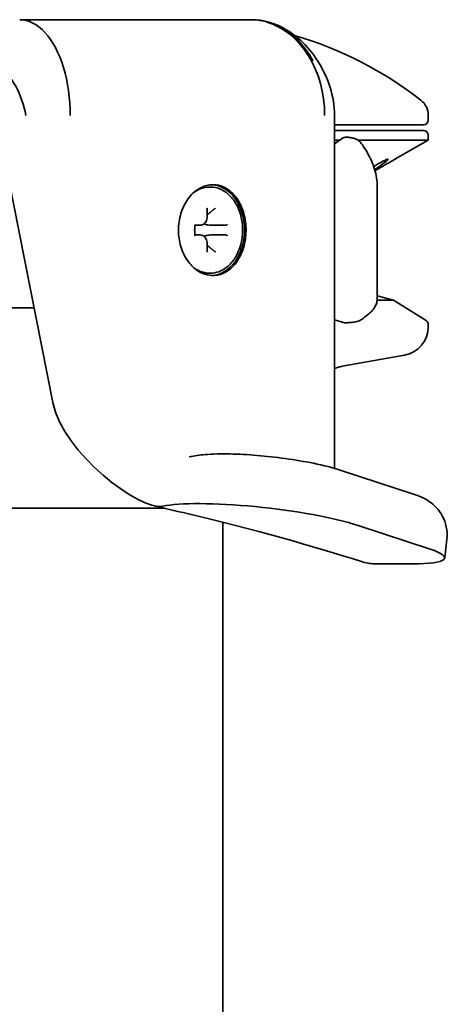
# Model space of a CAD drawing. Units: millimetres. Extents: x 22 to 751, y 82 to 1166.
# Drawn here: x 657 to 702, y 546 to 648 of the extents above; entities that cross this region are included whole.
import ezdxf

# ---------------------------------------------------------------- set-up
doc = ezdxf.new("R2010")
doc.units = ezdxf.units.MM
doc.header["$LTSCALE"] = 4
doc.layers.add('Visibile', color=7, linetype='Continuous', lineweight=35)

msp = doc.modelspace()

# ---------------------------------------------------------------- linework, layer by layer
at = {"layer": 'Visibile'}
for p, q in [((681.3383, 648.484), (657.23926, 648.484)), ((654.75185, 638.484), (660.69422, 608.46113)), ((690.1735, 638.484), (690.1735, 601.87533)), ((699.97749, 638.484), (699.97749, 637.984)), ((690.1735, 637.484), (699.47749, 637.484)), ((690.1735, 636.90275), (699.47749, 636.90275)), ((699.97749, 635.90275), (699.97749, 636.40275)), ((690.1735, 635.51971), (690.84888, 635.99576)), ((690.71693, 635.90275), (690.1735, 635.90275)), ((699.97749, 635.90275), (692.60343, 635.90275)), ((696.48742, 633.88776), (699.97749, 635.90275)), ((677.19204, 630.984), (677.08585, 630.984)), ((694.62346, 619.23906), (694.64429, 631.03382)), ((676.84643, 627.93253), (676.84643, 628.70779)), ((675.58097, 626.98397), (676.11628, 626.98398)), ((678.26779, 626.98402), (677.39232, 626.98402)), ((678.26779, 626.98402), (678.2678, 626.98402)), ((678.2678, 626.98402), (678.81777, 626.98403)), ((676.11629, 625.98398), (675.58098, 625.98397)), ((676.11629, 625.98398), (675.58098, 625.98398)), ((676.1163, 625.98398), (675.58098, 625.98398)), ((678.26781, 625.98402), (677.39236, 625.98402)), ((678.81778, 625.98403), (678.26781, 625.98402)), ((676.84647, 624.2602), (676.84646, 625.03547)), ((677.19204, 621.984), (677.08585, 621.984)), ((696.32749, 619.15576), (694.62066, 619.15576)), ((694.62411, 619.61218), (696.32749, 619.15576)), ((696.32749, 619.15576), (699.74263, 617.01965)), ((690.1735, 617.11545), (690.86852, 616.88701)), ((699.97749, 616.37275), (699.97749, 616.59574)), ((691.78067, 612.41013), (697.49843, 613.41833)), ((698.43375, 598.88497), (690.87707, 601.36201)), ((533.17749, 597.40275), (672.3789, 597.40275)), ((678.47749, 595.93313), (678.47749, 516.74275)), ((692.62565, 595.59776), (700.18233, 593.12071)), ((701.68805, 592.20465), (701.91435, 594.1679)), ((694.36662, 591.59424), (698.39746, 591.59424))]:
    msp.add_line(p, q, dxfattribs=at)
for centre, radius, start, end in [((674.62749, 608.4076), 40.07641, 52.1758065, 73.5190313), ((697.97749, 638.484), 2, 0, 52.1758065), ((699.47749, 637.984), 0.5, 270, 0), ((699.47749, 636.40275), 0.5, 0, 90), ((699.47749, 616.59574), 0.5, 0, 57.9748071), ((696.97749, 616.37275), 3, 280, 0), ((694.03809, 599.60763), 13, 100, 107.2940879)]:
    msp.add_arc(centre, radius, start, end, dxfattribs=at)
for centre, major_axis, ratio, start_param, end_param in [((657.23926, 638.484), (0, 10), 0.528768462, 5.235935396, 6.283185307), ((681.3383, 638.484), (0, 10), 0.779800166, 4.71238898, 6.058809866), ((677.22553, 626.484), (0, 4.75), 0.742656163, 3.173650192, 6.250499661), ((682.96316, 595.59776), (11.92107, -1.3741), 0.153640831, 0.643649277, 2.716753112), ((693.74067, 593.12071), (7.94738, -0.91606), 0.153640831, 5.356038257, 6.926834584)]:
    msp.add_ellipse(centre, major_axis=major_axis, ratio=ratio, start_param=start_param, end_param=end_param, dxfattribs=at)
for points, knots in [([(681.3383, 648.484), (681.80265, 648.484), (682.23704, 648.44439), (682.94578, 648.31284), (683.26847, 648.22609), (684.40737, 647.82346), (685.20409, 647.35034), (686.58535, 646.13585), (687.19513, 645.39245), (687.76399, 644.43727), (687.83189, 644.31796), (687.89775, 644.19681)], [0, 0, 0, 0, 0.147676031, 0.147676031, 0.2749992776, 0.2749992776, 0.6037160767, 0.6037160767, 0.9179720155, 0.9179720155, 0.9619597917, 0.9619597917, 0.9619597917, 0.9619597917]), ([(682.18839, 648.43786), (682.18839, 648.43786), (682.18839, 648.43786), (682.18844, 648.43785), (682.18848, 648.43785), (682.18862, 648.43783), (682.18871, 648.43782), (682.18894, 648.43779), (682.18908, 648.43778), (682.18954, 648.43773), (682.18992, 648.43768), (682.19108, 648.43755), (682.19193, 648.43746), (682.19613, 648.43698), (682.19955, 648.43659), (682.25581, 648.43015), (682.30522, 648.42395), (682.40486, 648.41041), (682.45414, 648.40319), (682.65075, 648.37229), (682.79701, 648.34454), (683.37897, 648.21495), (683.80741, 648.07547), (684.97936, 647.57088), (685.69994, 647.10564), (687.0394, 645.96029), (687.66385, 645.25576), (688.84046, 643.55137), (689.36344, 642.4989), (689.99996, 640.4618), (690.1735, 639.46863), (690.1735, 638.484)], [0.871025924, 0.871025924, 0.871025924, 0.871025924, 0.87106791, 0.87106791, 0.871130972, 0.871130972, 0.87119416, 0.87119416, 0.871257331, 0.871257331, 0.871384988, 0.871384988, 0.871639987, 0.871639987, 0.87266055, 0.87266055, 0.888902754, 0.888902754, 0.904959041, 0.904959041, 0.953145929, 0.953145929, 1.098199511, 1.098199511, 1.363675565, 1.363675565, 1.649606159, 1.649606159, 1.999649474, 1.999649474, 2.295036209, 2.295036209, 2.295036209, 2.295036209]), ([(657.89068, 638.484), (657.69409, 639.53219), (656.97922, 641.64204), (654.98943, 644.03738), (652.47323, 645.64547), (650.52221, 646.44434), (649.4853, 646.84749)], [0, 0, 0, 0, 0.322378641, 0.639186564, 0.9780666, 1.327443011, 1.327443011, 1.327443011, 1.327443011]), ([(691.40236, 636.2047), (691.36111, 636.20701), (691.32614, 636.20245), (691.25237, 636.18809), (691.21417, 636.17707), (691.1378, 636.15054), (691.09983, 636.13498), (691.02582, 636.10092), (690.98981, 636.08241), (690.92108, 636.04349), (690.88838, 636.0231), (690.85476, 635.99989), (690.85181, 635.99783), (690.84888, 635.99576)], [0, 0, 0, 0, 0.00946886609, 0.00946886609, 0.01995427249, 0.01995427249, 0.03043967888, 0.03043967888, 0.04092508527, 0.04092508527, 0.05141049166, 0.05141049166, 0.05242703196, 0.05242703196, 0.05242703196, 0.05242703196]), ([(691.40236, 636.2047), (691.5459, 636.1967), (691.6813, 636.18309), (691.93541, 636.1443), (692.05411, 636.11913), (692.27463, 636.05648), (692.37647, 636.01901), (692.56288, 635.93044), (692.6475, 635.87929), (692.79765, 635.76186), (692.86314, 635.69546), (692.91708, 635.62187)], [0, 0, 0, 0, 0.0777647318, 0.0777647318, 0.1555294636, 0.1555294636, 0.2332941954, 0.2332941954, 0.3110589272, 0.3110589272, 0.388823659, 0.388823659, 0.388823659, 0.388823659]), ([(692.91708, 635.62187), (693.14542, 635.31035), (693.35158, 634.99965), (693.71904, 634.38014), (693.88034, 634.07133), (694.15752, 633.45597), (694.2734, 633.14942), (694.45907, 632.53913), (694.52887, 632.23539), (694.62175, 631.63156), (694.64482, 631.33148), (694.64429, 631.03382)], [0, 0, 0, 0, 0.413316536, 0.413316536, 0.826633072, 0.826633072, 1.239949608, 1.239949608, 1.653266144, 1.653266144, 2.06658268, 2.06658268, 2.06658268, 2.06658268]), ([(694.26995, 633.13649), (694.36046, 633.1905), (694.45411, 633.24583), (694.6974, 633.38776), (694.85926, 633.48028), (695.08696, 633.60537), (695.16055, 633.64491), (695.29666, 633.71602), (695.35918, 633.74759), (695.48031, 633.80637), (695.53652, 633.83187), (695.6294, 633.87059), (695.66608, 633.88381), (695.7506, 633.90827), (695.77274, 633.90424), (695.79136, 633.84871), (695.62715, 633.70675), (695.18403, 633.3679), (694.89371, 633.16487), (694.52736, 632.91837), (694.45242, 632.86839), (694.37447, 632.81685)], [1.5283621971, 1.5283621971, 1.5283621971, 1.5283621971, 1.5625694757, 1.5625694757, 1.6135241164, 1.6135241164, 1.6390014368, 1.6390014368, 1.6644787572, 1.6644787572, 1.6951852171, 1.6951852171, 1.7258916769, 1.7258916769, 1.7873045967, 1.7873045967, 1.9994443833, 1.9994443833, 2.2115841699, 2.2115841699, 2.2631928164, 2.2631928164, 2.2631928164, 2.2631928164]), ([(694.40999, 632.69439), (694.45953, 632.7232), (694.50936, 632.75217), (694.84276, 632.94593), (695.13431, 633.11525), (695.60624, 633.38776), (695.7669, 633.48028), (695.98514, 633.60537), (696.05431, 633.64491), (696.17909, 633.71602), (696.23469, 633.74759), (696.33855, 633.80637), (696.38389, 633.83187), (696.45311, 633.87059), (696.477, 633.88381), (696.52186, 633.90827), (696.5158, 633.90424), (696.44012, 633.86027), (696.28977, 633.77583), (696.09206, 633.66644)], [1.4300767927, 1.4300767927, 1.4300767927, 1.4300767927, 1.4500162582, 1.4500162582, 1.5625694757, 1.5625694757, 1.6135241164, 1.6135241164, 1.6390014368, 1.6390014368, 1.6644787572, 1.6644787572, 1.6951852171, 1.6951852171, 1.7258916769, 1.7258916769, 1.7873045967, 1.7873045967, 1.9425015322, 1.9425015322, 1.9425015322, 1.9425015322]), ([(674.09208, 624.77731), (673.93512, 625.30613), (673.85228, 625.86716), (673.84353, 627.04936), (673.93184, 627.66022), (674.27524, 628.78042), (674.52006, 629.28322), (675.15606, 630.17683), (675.54983, 630.54875), (676.33438, 631.01959), (676.70613, 631.15416), (677.40502, 631.2531), (677.7271, 631.2397), (678.37065, 631.09269), (678.68809, 630.95432), (679.34138, 630.51982), (679.66326, 630.2007), (680.25525, 629.36595), (680.50372, 628.83556), (680.83807, 627.66997), (680.92053, 627.04619), (680.90785, 625.79855), (680.81533, 625.18691), (680.47165, 624.06429), (680.22814, 623.56109), (679.59813, 622.68432), (679.21061, 622.32834), (678.41093, 621.88165), (678.01612, 621.76362), (677.27928, 621.71853), (676.94392, 621.7618), (676.29915, 621.96964), (675.99231, 622.12931), (675.37569, 622.58547), (675.07577, 622.89567), (674.50511, 623.7023), (674.25844, 624.21678), (674.09208, 624.77731)], [-2.9928585, -2.9928585, -2.9928585, -2.9928585, -2.822839506, -2.822839506, -2.638179483, -2.638179483, -2.46134656, -2.46134656, -2.27232346, -2.27232346, -2.119583204, -2.119583204, -1.989983091, -1.989983091, -1.854403503, -1.854403503, -1.691502886, -1.691502886, -1.503184642, -1.503184642, -1.314674618, -1.314674618, -1.128859921, -1.128859921, -0.948378914, -0.948378914, -0.757820339, -0.757820339, -0.594491783, -0.594491783, -0.459854666, -0.459854666, -0.329509028, -0.329509028, -0.180211259, -0.180211259, 0, 0, 0, 0]), ([(675.47606, 630.43768), (675.70934, 630.60707), (675.95829, 630.7398), (676.4989, 630.93251), (676.79234, 630.984), (677.08585, 630.984)], [7.3594228819, 7.3594228819, 7.3594228819, 7.3594228819, 7.5951997265, 7.5951997265, 7.8539952534, 7.8539952534, 7.8539952534, 7.8539952534]), ([(677.19204, 630.984), (677.54859, 630.984), (677.90497, 630.90779), (678.58292, 630.61095), (678.90408, 630.38941), (679.48039, 629.82213), (679.73473, 629.47512), (680.14961, 628.69109), (680.30963, 628.25374), (680.51876, 627.3338), (680.56771, 626.8513), (680.54962, 625.88999), (680.48257, 625.41134), (680.23889, 624.50605), (680.0623, 624.07954), (679.61669, 623.3223), (679.34783, 622.99153), (678.74512, 622.46122), (678.41166, 622.26102), (677.77899, 622.03549), (677.48555, 621.984), (677.19204, 621.984)], [1.570809946, 1.570809946, 1.570809946, 1.570809946, 1.885193546, 1.885193546, 2.202049223, 2.202049223, 2.522516069, 2.522516069, 2.844569916, 2.844569916, 3.166942122, 3.166942122, 3.48933083, 3.48933083, 3.81168844, 3.81168844, 4.133610033, 4.133610033, 4.453607073, 4.453607073, 4.7124026, 4.7124026, 4.7124026, 4.7124026]), ([(676.84643, 628.70779), (676.84643, 628.70986), (676.8462, 628.71203), (676.84436, 628.7215), (676.8408, 628.72955), (676.83022, 628.74659), (676.82302, 628.75568), (676.81409, 628.76507), (676.81374, 628.76543), (676.81339, 628.76579)], [0.00258146977, 0.00258146977, 0.00258146977, 0.00258146977, 0.003904205, 0.003904205, 0.00813905646, 0.00813905646, 0.01254826933, 0.01254826933, 0.01272577214, 0.01272577214, 0.01272577214, 0.01272577214]), ([(677.60448, 628.69708), (677.59204, 628.69207), (677.58084, 628.68588), (677.57195, 628.67966), (677.56896, 628.67756), (677.56608, 628.67536), (677.56335, 628.67309)], [-0.003999937143, -0.003999937143, -0.003999937143, -0.003999937143, 0, 0, 0, 0.001347296811, 0.001347296811, 0.001347296811, 0.001347296811]), ([(677.70458, 628.76581), (677.70423, 628.76545), (677.70388, 628.76508), (677.69569, 628.75668), (677.68676, 628.7486), (677.66326, 628.72973), (677.64835, 628.71959), (677.62386, 628.70577), (677.61409, 628.70096), (677.60448, 628.69708)], [-0.00017850713, -0.00017850713, -0.00017850713, -0.00017850713, 0, 0, 0.00394847857, 0.00394847857, 0.00954048771, 0.00954048771, 0.01310584511, 0.01310584511, 0.01310584511, 0.01310584511]), ([(675.58523, 625.95913), (675.57319, 626.0278), (675.56351, 626.09725), (675.54897, 626.2371), (675.5441, 626.3075), (675.53924, 626.44862), (675.53924, 626.51933), (675.5441, 626.66045), (675.54896, 626.73085), (675.5635, 626.8707), (675.57318, 626.94015), (675.58522, 627.00881)], [6.0513448598, 6.0513448598, 6.0513448598, 6.0513448598, 6.1440810533, 6.1440810533, 6.2368172468, 6.2368172468, 6.3295534403, 6.3295534403, 6.4222896338, 6.4222896338, 6.5150258273, 6.5150258273, 6.5150258273, 6.5150258273]), ([(675.56441, 627.08397), (675.56468, 627.0835), (675.56495, 627.08303), (675.57109, 627.07214), (675.5759, 627.06172), (675.58439, 627.03752), (675.58659, 627.02462), (675.58571, 627.01217), (675.58551, 627.01046), (675.58522, 627.00881)], [-0.00017850713, -0.00017850713, -0.00017850713, -0.00017850713, 0, 0, 0.00394847857, 0.00394847857, 0.00954048771, 0.00954048771, 0.01046100884, 0.01046100884, 0.01046100884, 0.01046100884]), ([(676.11628, 626.98398), (676.19176, 626.98399), (676.26715, 626.99925), (676.41117, 627.05841), (676.47951, 627.10298), (676.60295, 627.21687), (676.65762, 627.28688), (676.74737, 627.44393), (676.78247, 627.53097), (676.83088, 627.71425), (676.84419, 627.81047), (676.84635, 627.91555), (676.84643, 627.92404), (676.84643, 627.93253)], [1.570796327, 1.570796327, 1.570796327, 1.570796327, 1.866859518, 1.866859518, 2.171523634, 2.171523634, 2.485682899, 2.485682899, 2.799842165, 2.799842165, 3.11400143, 3.11400143, 3.141592654, 3.141592654, 3.141592654, 3.141592654]), ([(676.61337, 627.09841), (676.58869, 627.10769), (676.56467, 627.11907), (676.53568, 627.13575), (676.5293, 627.13963), (676.52304, 627.14363)], [-0.049376119951, -0.049376119951, -0.049376119951, -0.049376119951, -0.042714783681, -0.042714783681, -0.040791351001, -0.040791351001, -0.040791351001, -0.040791351001]), ([(677.39232, 626.98402), (677.18456, 626.98402), (676.9756, 627.00181), (676.72837, 627.06047), (676.66978, 627.07719), (676.61337, 627.09841)], [0.63160985572, 0.63160985572, 0.63160985572, 0.63160985572, 0.69181334505, 0.69181334505, 0.70911165191, 0.70911165191, 0.70911165191, 0.70911165191]), ([(678.81777, 626.98403), (678.82218, 626.98405), (678.82651, 626.98428), (678.83071, 626.98476), (678.84317, 626.98618), (678.85618, 626.98993), (678.86766, 626.99624)], [-0.001347296811, -0.001347296811, -0.001347296811, -0.001347296811, 0, 0, 0, 0.003999937143, 0.003999937143, 0.003999937143, 0.003999937143]), ([(678.86766, 626.99624), (678.87824, 627.00207), (678.88875, 627.00955), (678.9094, 627.02713), (678.91944, 627.03738), (678.93773, 627.05922), (678.94596, 627.07092), (678.95305, 627.08309), (678.95332, 627.08356), (678.95359, 627.08404)], [0, 0, 0, 0, 0.003904205, 0.003904205, 0.00813905646, 0.00813905646, 0.01254826933, 0.01254826933, 0.01272577214, 0.01272577214, 0.01272577214, 0.01272577214]), ([(675.58523, 625.95913), (675.58573, 625.95626), (675.58598, 625.95321), (675.58602, 625.94088), (675.5841, 625.93063), (675.57708, 625.90879), (675.57182, 625.89709), (675.56496, 625.88492), (675.56469, 625.88444), (675.56443, 625.88397)], [0.00242938451, 0.00242938451, 0.00242938451, 0.00242938451, 0.003904205, 0.003904205, 0.00813905646, 0.00813905646, 0.01254826933, 0.01254826933, 0.01272577214, 0.01272577214, 0.01272577214, 0.01272577214]), ([(676.84646, 625.03547), (676.84646, 625.1321), (676.83513, 625.22873), (676.79053, 625.41354), (676.75727, 625.50172), (676.67096, 625.66169), (676.61788, 625.73349), (676.49537, 625.85334), (676.42586, 625.90137), (676.2784, 625.96588), (676.20075, 625.98305), (676.12067, 625.98397), (676.11848, 625.98398), (676.1163, 625.98398)], [3.141592654, 3.141592654, 3.141592654, 3.141592654, 3.455749195, 3.455749195, 3.769905737, 3.769905737, 4.084062278, 4.084062278, 4.398218819, 4.398218819, 4.70380583, 4.70380583, 4.712375361, 4.712375361, 4.712375361, 4.712375361]), ([(676.61338, 625.86963), (676.66979, 625.89085), (676.72838, 625.90757), (676.97561, 625.96624), (677.18458, 625.98402), (677.39236, 625.98402)], [0.77120243047, 0.77120243047, 0.77120243047, 0.77120243047, 0.78850073733, 0.78850073733, 0.84870660141, 0.84870660141, 0.84870660141, 0.84870660141]), ([(678.86767, 625.97182), (678.85619, 625.97814), (678.84318, 625.98189), (678.83072, 625.98331), (678.82652, 625.98378), (678.82219, 625.98402), (678.81778, 625.98403)], [-0.003999937143, -0.003999937143, -0.003999937143, -0.003999937143, 0, 0, 0, 0.001347296811, 0.001347296811, 0.001347296811, 0.001347296811]), ([(678.95361, 625.88404), (678.95334, 625.88451), (678.95306, 625.88498), (678.94672, 625.89587), (678.93953, 625.90629), (678.91999, 625.93049), (678.90713, 625.94339), (678.88537, 625.96089), (678.87653, 625.96695), (678.86767, 625.97182)], [-0.00017850713, -0.00017850713, -0.00017850713, -0.00017850713, 0, 0, 0.00394847857, 0.00394847857, 0.00954048771, 0.00954048771, 0.01310584511, 0.01310584511, 0.01310584511, 0.01310584511]), ([(676.52302, 625.82439), (676.52714, 625.82702), (676.53132, 625.82961), (676.56225, 625.84807), (676.58844, 625.86025), (676.61338, 625.86963)], [-0.00927924462, -0.00927924462, -0.00927924462, -0.00927924462, -0.008010171264, -0.008010171264, 0, 0, 0, 0]), ([(676.81344, 624.2022), (676.81379, 624.20256), (676.81414, 624.20293), (676.82212, 624.21133), (676.82867, 624.21941), (676.84112, 624.23828), (676.84537, 624.24842), (676.84641, 624.258), (676.84647, 624.25911), (676.84647, 624.2602)], [-0.00017850713, -0.00017850713, -0.00017850713, -0.00017850713, 0, 0, 0.00394847857, 0.00394847857, 0.00954048771, 0.00954048771, 0.01029571033, 0.01029571033, 0.01029571033, 0.01029571033]), ([(677.56339, 624.29493), (677.56612, 624.29266), (677.569, 624.29046), (677.572, 624.28836), (677.58089, 624.28214), (677.59209, 624.27596), (677.60453, 624.27094)], [-0.001347296811, -0.001347296811, -0.001347296811, -0.001347296811, 0, 0, 0, 0.003999937143, 0.003999937143, 0.003999937143, 0.003999937143]), ([(677.60453, 624.27094), (677.616, 624.26631), (677.62766, 624.26037), (677.65106, 624.24651), (677.66274, 624.23846), (677.68459, 624.22141), (677.69477, 624.21233), (677.70392, 624.20294), (677.70428, 624.20258), (677.70463, 624.20222)], [0, 0, 0, 0, 0.003904205, 0.003904205, 0.00813905646, 0.00813905646, 0.01254826933, 0.01254826933, 0.01272577214, 0.01272577214, 0.01272577214, 0.01272577214]), ([(677.08585, 621.984), (676.7293, 621.984), (676.37292, 622.06022), (675.83116, 622.29742), (675.63386, 622.41278), (675.44689, 622.55177)], [4.7124025998, 4.7124025998, 4.7124025998, 4.7124025998, 5.0267861992, 5.0267861992, 5.2168325423, 5.2168325423, 5.2168325423, 5.2168325423]), ([(694.62346, 619.23906), (694.62318, 619.08585), (694.59593, 618.93216), (694.49163, 618.62977), (694.41485, 618.48097), (694.21629, 618.18776), (694.09449, 618.0432), (693.80734, 617.75621), (693.64193, 617.61374), (693.26768, 617.3295), (693.05882, 617.18774), (692.8282, 617.04599)], [3.929753622, 3.929753622, 3.929753622, 3.929753622, 4.335537356, 4.335537356, 4.741321089, 4.741321089, 5.147104823, 5.147104823, 5.552888556, 5.552888556, 5.95867229, 5.95867229, 5.95867229, 5.95867229]), ([(690.86852, 616.88701), (690.89874, 616.87708), (690.93116, 616.86752), (690.99879, 616.84943), (691.03398, 616.84092), (691.10462, 616.82557), (691.14005, 616.81875), (691.20853, 616.80741), (691.2415, 616.80289), (691.30356, 616.79677), (691.33223, 616.79501), (691.36155, 616.79558)], [0, 0, 0, 0, 0.00990795873, 0.00990795873, 0.01981591747, 0.01981591747, 0.0297238762, 0.0297238762, 0.03963183494, 0.03963183494, 0.04953979367, 0.04953979367, 0.04953979367, 0.04953979367]), ([(691.36155, 616.79558), (691.50105, 616.79832), (691.63226, 616.80355), (691.87765, 616.81912), (691.99182, 616.82945), (692.20302, 616.85541), (692.30005, 616.87102), (692.47751, 616.90819), (692.55794, 616.92968), (692.70376, 616.98054), (692.76926, 617.00976), (692.8282, 617.04599)], [0, 0, 0, 0, 0.0771745818, 0.0771745818, 0.1543491635, 0.1543491635, 0.2315237453, 0.2315237453, 0.308698327, 0.308698327, 0.3858729088, 0.3858729088, 0.3858729088, 0.3858729088]), ([(690.87707, 601.36201), (690.00655, 601.64736), (689.03779, 601.88683), (687.0339, 602.29274), (686.03165, 602.46058), (684.02931, 602.73625), (683.03306, 602.84646), (681.08484, 603.00895), (680.13427, 603.06108), (678.29993, 603.09968), (677.43059, 603.08372), (676.06824, 602.96954), (675.54754, 602.90441), (674.97249, 602.76542)], [3.141592654, 3.141592654, 3.141592654, 3.141592654, 3.561927573, 3.561927573, 3.92616867, 3.92616867, 4.271322844, 4.271322844, 4.61777489, 4.61777489, 4.986951505, 4.986951505, 5.24326725, 5.24326725, 5.24326725, 5.24326725]), ([(701.91435, 594.1679), (701.9649, 594.60651), (701.94004, 595.05089), (701.7737, 595.87845), (701.62623, 596.24997), (701.26304, 596.9416), (701.04283, 597.22114), (700.56044, 597.7489), (700.31597, 597.9375), (699.83713, 598.27313), (699.61807, 598.39124), (699.21934, 598.58824), (699.04011, 598.66384), (698.71911, 598.78802), (698.57608, 598.83831), (698.43375, 598.88497)], [2.4979433768, 2.4979433768, 2.4979433768, 2.4979433768, 2.5476462555, 2.5476462555, 2.6022926218, 2.6022926218, 2.6729050093, 2.6729050093, 2.7742184306, 2.7742184306, 2.9029482859, 2.9029482859, 3.0316781413, 3.0316781413, 3.1415926536, 3.1415926536, 3.1415926536, 3.1415926536]), ([(692.98402, 591.82058), (687.91007, 593.46995), (681.68908, 595.18999), (673.63333, 597.11232), (672.47677, 597.38213), (671.30098, 597.65032)], [0, 0, 0, 0, 2.691606428, 2.691606428, 3.133281748, 3.133281748, 3.133281748, 3.133281748])]:
    msp.add_open_spline(points, degree=3, knots=knots, dxfattribs=at)
for points in [[(662.52694, 638.484), (662.53394, 640.22911), (662.28002, 641.97216), (661.81867, 643.48355)], [(656.11369, 618.36791), (656.99563, 618.36555), (657.86949, 618.36319), (658.7348, 618.36082)], [(672.18884, 597.60463), (669.86898, 597.10376), (661.74578, 603.14833), (660.69422, 608.46113)], [(675.14406, 602.83824), (675.17374, 602.8316), (675.20065, 602.82614), (675.22372, 602.82183)], [(690.1735, 601.87533), (690.1735, 601.77408), (690.17706, 601.6732), (690.18382, 601.57355)], [(694.36662, 591.59424), (693.9002, 591.59424), (693.43727, 591.67324), (692.98402, 591.82058)]]:
    msp.add_open_spline(points, degree=3, dxfattribs=at)
for points, weights in [([(676.84643, 628.06851), (677.14746, 628.32562), (677.56335, 628.67309)], [1.03192411738, 1.03037691912, 1.00419586301]), ([(677.56339, 624.29493), (677.1475, 624.6424), (676.84646, 624.89951)], [1.00419586301, 1.03037691912, 1.03192411738])]:
    msp.add_rational_spline(points, weights, degree=2, dxfattribs=at)

doc.saveas('drawing.dxf')
